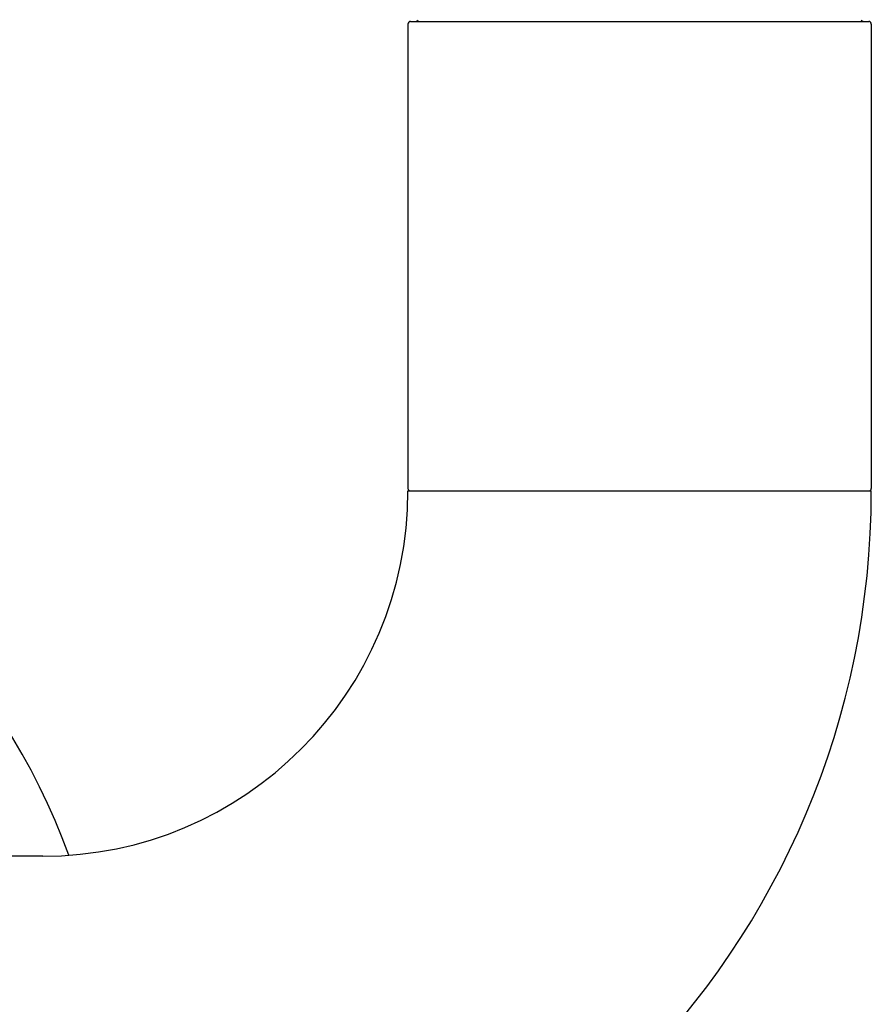
# Model space of a CAD drawing. Units: millimetres. Extents: x 32587 to 42629, y 2062 to 9319.
# Drawn here: x 41002 to 41165, y 7511 to 7700 of the extents above; entities that cross this region are included whole.
import ezdxf

# ---------------------------------------------------------------- set-up
doc = ezdxf.new("R2010")
doc.units = ezdxf.units.MM
doc.layers.add('Equipo', color=7, linetype='Continuous')

msp = doc.modelspace()

# ---------------------------------------------------------------- linework, layer by layer
at = {"layer": 'Equipo', "color": 7, "linetype": 'Continuous'}
for p, q in [((41076.23, 7698.84), (41076.23, 7609.77)), ((41076.73, 7699.34), (41164.63, 7699.34)), ((41165.13, 7698.84), (41165.13, 7609.77)), ((41076.23, 7609.27), (41165.13, 7609.27)), ((41006.18, 7539.22), (40989.2, 7539.22))]:
    msp.add_line(p, q, dxfattribs=at)
for centre, radius, start, end in [((41076.73, 7698.84), 0.5, 90, 180), ((41077.71, 7699.84), 0.5, 270, 340.0597), ((41163.65, 7699.84), 0.5, 199.9403, 270), ((41164.63, 7698.84), 0.5, 0, 90), ((40889.08, 7494.77), 130, 20.0782, 70.0218), ((41006.18, 7609.27), 158.95, 270, 0), ((41006.18, 7609.27), 70.05, 270, 0), ((41076.73, 7609.77), 0.5, 180, 258.7505), ((41164.63, 7609.77), 0.5, 281.2495, 0)]:
    msp.add_arc(centre, radius, start, end, dxfattribs=at)

doc.saveas('drawing.dxf')
